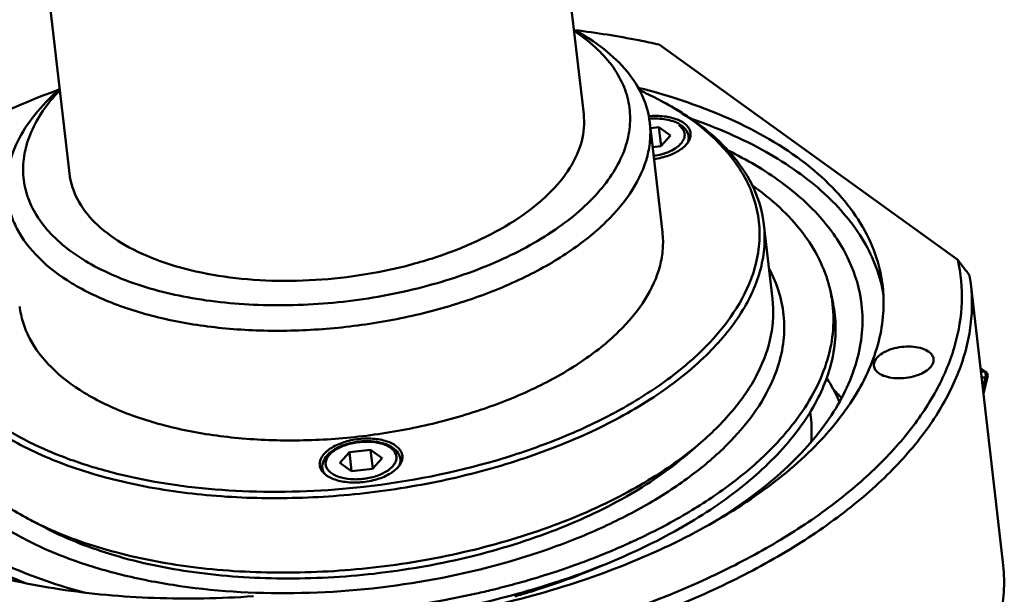
# Model space of a CAD drawing. Units: millimetres. Extents: x -722 to 1729, y -618 to 1635.
# Drawn here: x 1003 to 1110, y 115 to 178 of the extents above; entities that cross this region are included whole.
import ezdxf

# ---------------------------------------------------------------- set-up
doc = ezdxf.new("R2010")
doc.units = ezdxf.units.MM
doc.header["$LTSCALE"] = 65.395
doc.layers.add('AM_0 ( Kontur 0.5 )', color=7, linetype='CONTINUOUS', lineweight=50)

msp = doc.modelspace()

# ---------------------------------------------------------------- linework, layer by layer
at = {"layer": 'AM_0 ( Kontur 0.5 )'}
for p, q in [((1060.489, 201.704), (1064.456, 167.347)), ((1004.859, 195.281), (1008.825, 160.924)), ((1072.638, 174.889), (1104.93, 151.584)), ((1071.605, 166.454), (1072.977, 154.577)), ((1072.59, 165.95), (1071.675, 165.847)), ((1073.845, 165.044), (1072.59, 165.95)), ((1072.826, 163.903), (1072.59, 165.95)), ((1072.806, 163.88), (1073.845, 165.044)), ((1075.859, 164.524), (1075.811, 164.934)), ((1071.914, 163.78), (1072.806, 163.88)), ((1083.953, 155.415), (1084.883, 147.356)), ((1082.57, 149.516), (1082.574, 149.526)), ((1106.34, 148.974), (1106.211, 149.882)), ((1091.142, 148.228), (1091.371, 147.191)), ((1106.34, 148.974), (1109.817, 118.859)), ((1107.392, 139.857), (1107.815, 139.552)), ((1107.402, 139.776), (1107.78, 139.503)), ((1107.815, 139.552), (1107.958, 139.448)), ((1084.969, 138.704), (1084.951, 138.661)), ((1084.978, 138.726), (1084.969, 138.704)), ((1107.78, 139.503), (1107.433, 139.501)), ((1107.938, 138.847), (1107.509, 138.845)), ((1107.645, 137.668), (1107.938, 138.847)), ((1107.707, 137.134), (1108.151, 138.922)), ((1088.957, 135.14), (1089.024, 134.553)), ((1041.409, 131.024), (1039.114, 130.766)), ((1042.664, 130.118), (1041.409, 131.024)), ((1041.645, 128.976), (1041.409, 131.024)), ((1075.64, 130.524), (1077.092, 131.773)), ((1039.114, 130.766), (1038.075, 129.602)), ((1039.353, 128.698), (1039.114, 130.766)), ((1041.625, 128.954), (1042.664, 130.118)), ((1044.678, 129.598), (1044.631, 130.008)), ((1036.234, 128.623), (1036.187, 129.033)), ((1038.075, 129.602), (1039.33, 128.696)), ((1039.33, 128.696), (1041.625, 128.954)), ((1006.327, 122.521), (1004.628, 123.406)), ((1003.494, 116.715), (1003.483, 116.81)), ((1003.878, 116.638), (1003.876, 116.661))]:
    msp.add_line(p, q, dxfattribs=at)
for centre, radius, start, end in [((1055.497, 136.581), 36.587, 62.50111, 65.74868), ((1056.516, 138.555), 34.365, 61.68243, 62.48725), ((1073.391, 163.86), 2.81, 54.24247, 59.08905), ((1065.074, 134.561), 30.648, 54.18363, 54.85212), ((955.032, 37.434), 188.414, 36.64221, 37.29006), ((1067.872, 155.058), 15.709, 339.37933, 339.90734), ((1077.211, 145.153), 14.266, 8.18564, 12.44679), ((1069.829, 145.098), 16.434, 337.18697, 340.80147), ((1107.666, 139.043), 0.5, 346.05354, 54.1797), ((1074.83, 121.166), 23.364, 41.38821, 44.81886), ((1075.713, 133.029), 13.399, 355.09585, 6.53072), ((1042.21, 128.933), 2.81, 54.24247, 59.08905), ((1052.676, 160.211), 37.481, 307.73662, 310.64817), ((1021.633, 156.07), 36.825, 242.49838, 245.45495), ((1038.143, 189.783), 75.622, 291.59498, 293.67816), ((1039.157, 187.453), 73.081, 293.68343, 294.0869), ((1039.694, 186.255), 71.768, 294.08604, 294.77578), ((1040.133, 185.299), 70.716, 294.77697, 294.99019), ((1032.486, 206.267), 93.063, 283.93605, 285.47256), ((1031.02, 212.796), 99.755, 271.22235, 282.63908), ((1031.898, 208.637), 95.505, 282.67078, 283.75343), ((1032.135, 207.661), 94.5, 283.75494, 283.93954)]:
    msp.add_arc(centre, radius, start, end, dxfattribs=at)
for points, knots in [([(1038.424, 147.056), (1041.313, 147.381), (1046.913, 148.399), (1054.684, 150.995), (1061.245, 154.472), (1065.553, 158.097), (1067.883, 161.273), (1069.001, 163.618), (1069.537, 165.992), (1069.466, 168.346), (1068.784, 170.619), (1067.517, 172.755), (1065.705, 174.717), (1064.231, 175.838), (1063.425, 176.368)], [0, 0, 0, 0, 0.1703703, 0.3322691, 0.478213, 0.6033355, 0.6579777, 0.7079469, 0.7544536, 0.7992562, 0.8444351, 0.8919959, 0.9435164, 1, 1, 1, 1]), ([(1071.605, 166.454), (1071.493, 167.431), (1070.933, 169.423), (1069.193, 172.142), (1066.63, 174.571), (1064.544, 175.893), (1063.401, 176.505)], [0, 0, 0, 0, 0.219246, 0.4527232, 0.7110566, 1, 1, 1, 1]), ([(1072.638, 174.889), (1071.902, 175.054), (1068.881, 175.689), (1065.829, 176.172), (1063.515, 176.458)], [0, 0, 0, 0, 0.2444762, 1, 1, 1, 1]), ([(1007.721, 170.03), (1003.273, 168.394), (995.072, 164.736), (987.579, 159.723), (984.39, 156.981)], [0, 0, 0, 0, 0.5297815, 1, 1, 1, 1]), ([(1007.758, 170.075), (1006.786, 169.218), (1005.058, 167.457), (1003.118, 164.51), (1002.045, 161.468), (1001.955, 159.402), (1002.067, 158.425)], [0, 0, 0, 0, 0.2889127, 0.5472366, 0.7807265, 1, 1, 1, 1]), ([(1007.767, 169.936), (1007.107, 169.24), (1005.933, 167.82), (1004.621, 165.51), (1003.873, 163.155), (1003.718, 160.8), (1004.169, 158.503), (1005.21, 156.322), (1006.805, 154.299), (1009.754, 151.741), (1014.713, 149.187), (1021.819, 147.275), (1029.909, 146.481), (1035.553, 146.733), (1038.424, 147.056)], [0, 0, 0, 0, 0.0565954, 0.1082431, 0.1559343, 0.2012269, 0.2461043, 0.2926313, 0.3425635, 0.3971197, 0.5219827, 0.6676712, 0.8294619, 1, 1, 1, 1]), ([(1070.336, 170.225), (1073.917, 169.32), (1080.483, 167.126), (1087.734, 162.893), (1092.075, 158.84), (1094.478, 155.67), (1096.112, 152.291), (1096.668, 149.912), (1096.804, 148.732)], [0, 0, 0, 0, 0.3070898, 0.5724915, 0.6900877, 0.7989405, 0.9012396, 1, 1, 1, 1]), ([(1083.953, 155.415), (1083.802, 156.724), (1083.043, 159.394), (1080.678, 163.025), (1077.196, 166.257), (1074.366, 168.005), (1072.815, 168.813)], [0, 0, 0, 0, 0.2184352, 0.4515404, 0.7101552, 1, 1, 1, 1]), ([(1082.624, 149.662), (1082.944, 150.535), (1083.418, 152.309), (1083.568, 155.032), (1083.13, 157.702), (1081.738, 161.22), (1079.172, 164.383), (1075.835, 167.044), (1073.867, 168.242), (1072.817, 168.808)], [0, 0, 0, 0, 0.1180251, 0.2314043, 0.3437217, 0.4587124, 0.7084838, 0.8485746, 1, 1, 1, 1]), ([(1064.456, 167.347), (1064.567, 166.386), (1064.395, 164.31), (1063.011, 161.33), (1060.632, 158.519), (1057.364, 155.948), (1053.325, 153.693), (1048.66, 151.832), (1043.544, 150.434), (1039.973, 149.848), (1038.154, 149.644)], [0, 0, 0, 0, 0.0844704, 0.1768996, 0.2824604, 0.4030273, 0.5379449, 0.6848465, 0.8402509, 1, 1, 1, 1]), ([(1038.728, 144.324), (1041.002, 144.58), (1045.465, 145.312), (1051.861, 147.06), (1057.692, 149.386), (1062.741, 152.204), (1066.826, 155.419), (1069.801, 158.929), (1071.274, 162.118), (1071.698, 164.634), (1071.674, 165.858), (1071.605, 166.454)], [0, 0, 0, 0, 0.1596918, 0.3150403, 0.4618891, 0.5967583, 0.7172818, 0.8228046, 0.9152006, 0.9581329, 1, 1, 1, 1]), ([(1076.021, 165.302), (1076.003, 165.451), (1075.907, 165.758), (1075.601, 166.162), (1075.155, 166.509), (1074.352, 166.904), (1073.106, 167.18), (1072.05, 167.184), (1071.496, 167.134)], [0, 0, 0, 0, 0.0853352, 0.1782226, 0.2837095, 0.4038015, 0.6840139, 1, 1, 1, 1]), ([(1074.834, 166.271), (1074.387, 166.539), (1073.284, 166.879), (1072.149, 166.909), (1071.548, 166.858)], [0, 0, 0, 0, 0.4633692, 1, 1, 1, 1]), ([(1096.888, 147.829), (1096.722, 148.822), (1096.187, 150.813), (1094.318, 154.708), (1091.313, 158.223), (1087.525, 161.243), (1082.829, 164.188), (1078.87, 165.897), (1076.089, 166.868)], [0, 0, 0, 0, 0.1024406, 0.2081855, 0.437374, 0.5643559, 0.7004253, 1, 1, 1, 1]), ([(1072.024, 162.828), (1072.637, 162.92), (1073.512, 163.159), (1074.495, 163.713), (1075.025, 164.18), (1075.349, 164.701), (1075.417, 165.259), (1075.199, 165.779), (1074.921, 166.039), (1074.76, 166.155)], [0, 0, 0, 0, 0.3326164, 0.4781051, 0.6032412, 0.7083357, 0.8004279, 0.89322, 1, 1, 1, 1]), ([(1072.063, 162.492), (1072.611, 162.571), (1073.631, 162.817), (1074.773, 163.37), (1075.458, 163.936), (1075.811, 164.374), (1076.014, 164.835), (1076.038, 165.154), (1076.021, 165.302)], [0, 0, 0, 0, 0.3160859, 0.5961313, 0.7161503, 0.8216191, 0.9145593, 1, 1, 1, 1]), ([(1075.811, 164.934), (1075.784, 165.169), (1075.6, 165.645), (1075.238, 165.992), (1075.033, 166.14)], [0, 0, 0, 0, 0.4833143, 1, 1, 1, 1]), ([(1075.672, 164.209), (1075.701, 164.268), (1075.798, 164.496), (1075.832, 164.753), (1075.811, 164.934)], [0, 0, 0, 0, 0.2650087, 1, 1, 1, 1]), ([(1080.092, 163.412), (1082.095, 162.432), (1085.755, 160.297), (1090.273, 156.294), (1093.346, 151.756), (1094.327, 148.394), (1094.517, 146.749)], [0, 0, 0, 0, 0.291843, 0.5511028, 0.7833872, 1, 1, 1, 1]), ([(1008.825, 160.924), (1008.936, 159.97), (1009.567, 158.003), (1011.567, 155.432), (1014.486, 153.245), (1018.208, 151.487), (1022.603, 150.205), (1027.517, 149.439), (1032.768, 149.219), (1036.349, 149.441), (1038.154, 149.644)], [0, 0, 0, 0, 0.0846292, 0.1771287, 0.2826445, 0.4030801, 0.5378395, 0.6846287, 0.8400436, 1, 1, 1, 1]), ([(1000.352, 160.442), (999.263, 159.479), (997.297, 157.503), (994.968, 154.25), (993.452, 150.899), (992.801, 147.508), (993.051, 144.159), (994.2, 140.949), (996.199, 137.956), (998.987, 135.232), (1002.502, 132.814), (1006.678, 130.738), (1011.44, 129.035), (1018.638, 127.26), (1028.485, 126.212), (1036.555, 126.551), (1040.667, 127.013)], [0, 0, 0, 0, 0.0599262, 0.1143649, 0.1640437, 0.2103237, 0.255154, 0.3007802, 0.3492812, 0.4022069, 0.4604664, 0.5243936, 0.5938653, 0.6684119, 0.8294913, 1, 1, 1, 1]), ([(1083.009, 159.413), (1084.067, 158.649), (1086.012, 157.046), (1088.432, 154.31), (1090.191, 151.373), (1090.911, 149.275), (1091.142, 148.228)], [0, 0, 0, 0, 0.2772145, 0.5332739, 0.7722188, 1, 1, 1, 1]), ([(1002.067, 158.425), (1002.136, 157.833), (1002.389, 156.645), (1003.362, 154.309), (1005.494, 151.556), (1009.143, 148.827), (1013.795, 146.628), (1019.29, 145.025), (1025.431, 144.069), (1031.996, 143.794), (1036.472, 144.07), (1038.728, 144.324)], [0, 0, 0, 0, 0.0419509, 0.0849542, 0.1774209, 0.2828992, 0.403292, 0.5380035, 0.6847406, 0.8401004, 1, 1, 1, 1]), ([(1072.977, 154.577), (1073.045, 153.981), (1073.069, 152.758), (1072.645, 150.242), (1071.172, 147.052), (1068.197, 143.543), (1064.112, 140.328), (1059.063, 137.51), (1053.232, 135.183), (1046.837, 133.436), (1042.373, 132.703), (1040.099, 132.448)], [0, 0, 0, 0, 0.0418671, 0.0847994, 0.1771954, 0.2827182, 0.4032417, 0.5381109, 0.6849597, 0.8403083, 1, 1, 1, 1]), ([(1040.743, 126.33), (1043.731, 126.666), (1049.597, 127.629), (1058.003, 129.926), (1065.667, 132.983), (1072.303, 136.687), (1077.672, 140.912), (1081.581, 145.525), (1083.517, 149.717), (1084.074, 153.024), (1084.043, 154.632), (1083.953, 155.415)], [0, 0, 0, 0, 0.1596918, 0.3150403, 0.4618891, 0.5967583, 0.7172818, 0.8228046, 0.9152006, 0.9581329, 1, 1, 1, 1]), ([(1077.827, 117.092), (1080.135, 118.157), (1084.516, 120.408), (1090.502, 124.267), (1095.603, 128.44), (1099.729, 132.864), (1102.807, 137.471), (1104.77, 142.198), (1105.556, 146.96), (1105.265, 150.091), (1104.93, 151.584)], [0, 0, 0, 0, 0.1616543, 0.3126782, 0.4521185, 0.5796889, 0.6959743, 0.8026549, 0.902654, 1, 1, 1, 1]), ([(1084.523, 150.608), (1084.973, 149.776), (1085.705, 148.043), (1086.223, 145.277), (1086.125, 142.448), (1085.666, 140.602), (1085.35, 139.693)], [0, 0, 0, 0, 0.2518928, 0.4970827, 0.743786, 1, 1, 1, 1]), ([(1040.667, 127.013), (1045.553, 127.563), (1052.726, 128.975), (1061.69, 132.067), (1067.688, 134.838), (1072.918, 138.034), (1078.348, 142.466), (1081.469, 146.596), (1082.57, 149.516)], [0, 0, 0, 0, 0.2982393, 0.4404337, 0.5744795, 0.6983537, 0.8107357, 1, 1, 1, 1]), ([(1096.804, 148.732), (1096.917, 147.755), (1096.958, 145.749), (1096.275, 141.626), (1093.892, 136.395), (1089.066, 130.628), (1082.428, 125.333), (1074.214, 120.676), (1064.712, 116.81), (1054.27, 113.875), (1046.973, 112.619), (1043.251, 112.169)], [0, 0, 0, 0, 0.0419867, 0.0850203, 0.1775178, 0.2829782, 0.4033166, 0.5379617, 0.684651, 0.8400137, 1, 1, 1, 1]), ([(1070.96, 112.764), (1073.703, 113.765), (1078.952, 115.929), (1086.237, 119.763), (1092.589, 124.03), (1097.884, 128.649), (1102.017, 133.54), (1104.9, 138.625), (1106.445, 143.815), (1106.532, 147.307), (1106.34, 148.974)], [0, 0, 0, 0, 0.161882, 0.3142943, 0.4557007, 0.5851818, 0.7026501, 0.8091176, 0.9069626, 1, 1, 1, 1]), ([(1091.371, 147.191), (1091.558, 146.342), (1091.779, 144.597), (1091.568, 140.98), (1089.977, 136.32), (1086.269, 131.097), (1080.927, 126.241), (1074.134, 121.887), (1066.122, 118.17), (1057.168, 115.216), (1050.849, 113.84), (1047.602, 113.298)], [0, 0, 0, 0, 0.0430449, 0.0865525, 0.178511, 0.2822651, 0.4006806, 0.5339437, 0.6803571, 0.8369642, 1, 1, 1, 1]), ([(1077.092, 131.773), (1078.417, 132.912), (1080.775, 135.26), (1083.429, 139.2), (1084.904, 143.275), (1085.035, 146.047), (1084.883, 147.356)], [0, 0, 0, 0, 0.2898448, 0.5484596, 0.7815648, 1, 1, 1, 1]), ([(1091.332, 147.184), (1091.482, 146.139), (1091.547, 143.975), (1090.92, 140.714), (1089.592, 137.471), (1088.309, 135.434), (1087.574, 134.432)], [0, 0, 0, 0, 0.2325681, 0.4722915, 0.7263206, 1, 1, 1, 1]), ([(1003.439, 146.549), (1003.507, 145.957), (1003.76, 144.769), (1004.733, 142.433), (1006.865, 139.68), (1010.514, 136.951), (1015.166, 134.752), (1020.661, 133.149), (1026.803, 132.192), (1033.367, 131.917), (1037.843, 132.194), (1040.099, 132.448)], [0, 0, 0, 0, 0.0419509, 0.0849542, 0.1774209, 0.2828992, 0.403292, 0.5380035, 0.6847407, 0.8401005, 1, 1, 1, 1]), ([(1094.517, 146.749), (1094.634, 145.736), (1094.659, 143.649), (1093.846, 139.351), (1091.728, 135.159), (1088.669, 131.3), (1084.638, 127.303), (1081.039, 124.725), (1078.455, 123.149)], [0, 0, 0, 0, 0.1018639, 0.206694, 0.4343389, 0.5612514, 0.6978243, 1, 1, 1, 1]), ([(992.56, 144.863), (992.65, 144.085), (992.983, 142.524), (994.262, 139.454), (997.064, 135.836), (1001.859, 132.249), (1007.974, 129.359), (1015.195, 127.252), (1023.267, 125.995), (1031.895, 125.633), (1037.778, 125.997), (1040.743, 126.33)], [0, 0, 0, 0, 0.0419509, 0.0849542, 0.1774209, 0.2828992, 0.403292, 0.5380035, 0.6847406, 0.8401003, 1, 1, 1, 1]), ([(1095.85, 140.108), (1095.828, 140.297), (1095.932, 140.737), (1096.421, 141.275), (1097.155, 141.722), (1098.078, 142.043), (1099.1, 142.211), (1100.12, 142.207), (1101.035, 142.035), (1101.573, 141.791), (1101.788, 141.636)], [0, 0, 0, 0, 0.0820847, 0.1824029, 0.3062384, 0.4489423, 0.6008114, 0.7501904, 0.8859304, 1, 1, 1, 1]), ([(1102.307, 140.853), (1102.329, 140.664), (1102.225, 140.224), (1101.736, 139.686), (1101.002, 139.239), (1100.08, 138.918), (1099.058, 138.75), (1098.038, 138.754), (1097.123, 138.926), (1096.585, 139.17), (1096.37, 139.325)], [0, 0, 0, 0, 0.0820847, 0.1824029, 0.3062384, 0.4489423, 0.6008114, 0.7501904, 0.8859304, 1, 1, 1, 1]), ([(1101.788, 141.636), (1101.927, 141.536), (1102.166, 141.312), (1102.29, 141.001), (1102.307, 140.853)], [0, 0, 0, 0, 0.5352815, 1, 1, 1, 1]), ([(1096.37, 139.325), (1096.231, 139.425), (1095.992, 139.649), (1095.867, 139.96), (1095.85, 140.108)], [0, 0, 0, 0, 0.5352815, 1, 1, 1, 1]), ([(1084.951, 138.661), (1083.823, 136.009), (1080.984, 132.258), (1076.116, 128.112), (1071.505, 125.095), (1066.229, 122.405), (1058.293, 119.261), (1047.48, 116.516), (1034.111, 115.183), (1023.074, 115.754), (1014.847, 117.3), (1009.326, 118.919), (1004.431, 120.989), (1001.512, 122.728), (1000.205, 123.671)], [0, 0, 0, 0, 0.0922925, 0.1460707, 0.2048629, 0.2682395, 0.3355066, 0.4779286, 0.6238934, 0.7644475, 0.8301688, 0.8916793, 0.9483866, 1, 1, 1, 1]), ([(1090.75, 138.784), (1090.885, 138.574), (1091.401, 137.74), (1091.844, 136.861), (1092.127, 136.187)], [0, 0, 0, 0, 0.2548347, 1, 1, 1, 1]), ([(1107.938, 138.847), (1107.968, 138.971), (1107.971, 139.208), (1107.865, 139.441), (1107.78, 139.503)], [0, 0, 0, 0, 0.5475788, 1, 1, 1, 1]), ([(993.491, 136.804), (993.642, 135.495), (994.401, 132.825), (996.766, 129.194), (1000.248, 125.962), (1003.078, 124.214), (1004.628, 123.406)], [0, 0, 0, 0, 0.2184352, 0.4515404, 0.7101552, 1, 1, 1, 1]), ([(1087.574, 134.432), (1086.619, 133.128), (1084.36, 130.573), (1080.288, 127.123), (1075.45, 123.934), (1071.89, 122.08), (1070.008, 121.203)], [0, 0, 0, 0, 0.2184952, 0.4584386, 0.7195009, 1, 1, 1, 1]), ([(1040.126, 132.189), (1039.55, 132.124), (1038.47, 131.894), (1037.252, 131.343), (1036.514, 130.763), (1036.131, 130.311), (1035.909, 129.832), (1035.881, 129.498), (1035.899, 129.344)], [0, 0, 0, 0, 0.3150471, 0.5965472, 0.7172412, 0.8229137, 0.9154403, 1, 1, 1, 1]), ([(1044.84, 130.376), (1044.822, 130.529), (1044.721, 130.845), (1044.399, 131.259), (1043.93, 131.61), (1043.089, 132.006), (1041.792, 132.269), (1040.697, 132.253), (1040.126, 132.189)], [0, 0, 0, 0, 0.0847182, 0.1773147, 0.2829416, 0.4035035, 0.6847331, 1, 1, 1, 1]), ([(1043.653, 131.344), (1043.349, 131.527), (1042.633, 131.805), (1041.451, 131.983), (1040.179, 131.949), (1038.927, 131.708), (1037.802, 131.279), (1036.894, 130.684), (1036.276, 129.931), (1036.154, 129.313), (1036.187, 129.033)], [0, 0, 0, 0, 0.119172, 0.2542635, 0.3991036, 0.5443328, 0.6804828, 0.8009415, 0.9052002, 1, 1, 1, 1]), ([(1037.16, 128.491), (1036.922, 128.663), (1036.609, 129), (1036.512, 129.566), (1036.604, 129.984), (1036.844, 130.385), (1037.369, 130.915), (1038.321, 131.446), (1039.672, 131.83), (1041.123, 131.946), (1042.466, 131.779), (1043.268, 131.453), (1043.579, 131.229)], [0, 0, 0, 0, 0.0938258, 0.135714, 0.1791307, 0.2276492, 0.2832391, 0.4159127, 0.570032, 0.7297959, 0.8777146, 1, 1, 1, 1]), ([(1037.16, 128.491), (1037.47, 128.267), (1038.273, 127.941), (1039.616, 127.774), (1041.067, 127.889), (1042.418, 128.274), (1043.37, 128.804), (1043.895, 129.334), (1044.134, 129.735), (1044.227, 130.153), (1044.13, 130.719), (1043.817, 131.057), (1043.579, 131.229)], [0, 0, 0, 0, 0.1222854, 0.2702041, 0.429968, 0.5840873, 0.7167609, 0.7723508, 0.8208693, 0.864286, 0.9061742, 1, 1, 1, 1]), ([(1044.631, 130.008), (1044.603, 130.243), (1044.419, 130.719), (1044.057, 131.066), (1043.852, 131.214)], [0, 0, 0, 0, 0.4833143, 1, 1, 1, 1]), ([(1040.613, 127.531), (1041.189, 127.595), (1042.269, 127.826), (1043.487, 128.377), (1044.225, 128.957), (1044.608, 129.409), (1044.83, 129.888), (1044.858, 130.221), (1044.84, 130.376)], [0, 0, 0, 0, 0.3150471, 0.5965472, 0.7172412, 0.8229137, 0.9154403, 1, 1, 1, 1]), ([(1041.673, 118.271), (1044.953, 118.64), (1051.37, 119.725), (1060.49, 122.37), (1068.648, 125.901), (1073.488, 128.922), (1075.616, 130.569)], [0, 0, 0, 0, 0.2712934, 0.5336791, 0.778799, 1, 1, 1, 1]), ([(1041.761, 117.61), (1045.095, 117.985), (1051.604, 119.108), (1060.798, 121.885), (1068.901, 125.597), (1073.62, 128.788), (1075.64, 130.524)], [0, 0, 0, 0, 0.2741299, 0.5380751, 0.782423, 1, 1, 1, 1]), ([(1044.491, 129.282), (1044.52, 129.341), (1044.617, 129.57), (1044.651, 129.827), (1044.631, 130.008)], [0, 0, 0, 0, 0.2650087, 1, 1, 1, 1]), ([(1035.899, 129.344), (1035.917, 129.19), (1036.018, 128.874), (1036.34, 128.461), (1036.809, 128.109), (1037.65, 127.713), (1038.947, 127.45), (1040.042, 127.466), (1040.613, 127.531)], [0, 0, 0, 0, 0.0847182, 0.1773147, 0.2829416, 0.4035035, 0.6847331, 1, 1, 1, 1]), ([(1036.482, 128.365), (1036.441, 128.415), (1036.297, 128.614), (1036.207, 128.854), (1036.187, 129.033)], [0, 0, 0, 0, 0.2647243, 1, 1, 1, 1]), ([(1006.327, 122.521), (1008.658, 121.307), (1013.904, 119.296), (1022.514, 117.527), (1031.965, 116.889), (1038.47, 117.24), (1041.761, 117.61)], [0, 0, 0, 0, 0.2176836, 0.4619145, 0.725736, 1, 1, 1, 1]), ([(1006.336, 122.573), (1008.749, 121.468), (1014.071, 119.649), (1022.688, 118.067), (1032.033, 117.54), (1038.438, 117.907), (1041.673, 118.271)], [0, 0, 0, 0, 0.2212938, 0.4663019, 0.7285756, 1, 1, 1, 1]), ([(1010.414, 115.564), (1007.64, 116.303), (1002.499, 118.045), (997.721, 120.67), (995.665, 122.154)], [0, 0, 0, 0, 0.5309654, 1, 1, 1, 1]), ([(1028.72, 115.165), (1025.149, 114.916), (1018.121, 114.786), (1007.926, 115.7), (998.579, 117.689), (992.824, 119.802), (990.211, 121.054)], [0, 0, 0, 0, 0.2730005, 0.5349222, 0.7790001, 1, 1, 1, 1]), ([(1003.978, 116.603), (1003.205, 116.914), (1000.324, 118.159), (997.566, 119.713), (995.696, 121.063)], [0, 0, 0, 0, 0.2653424, 1, 1, 1, 1]), ([(1065.975, 119.469), (1065.282, 119.194), (1062.435, 118.113), (1059.529, 117.19), (1057.313, 116.577)], [0, 0, 0, 0, 0.2449956, 1, 1, 1, 1]), ([(1057.003, 115.147), (1057.819, 115.379), (1060.993, 116.335), (1064.109, 117.484), (1066.374, 118.459)], [0, 0, 0, 0, 0.2560428, 1, 1, 1, 1]), ([(1098.383, 95.992), (1100.328, 97.664), (1103.787, 101.11), (1107.683, 106.887), (1109.516, 111.97), (1109.996, 115.957), (1109.927, 117.904), (1109.817, 118.859)], [0, 0, 0, 0, 0.289655, 0.5481006, 0.7810534, 0.8914873, 1, 1, 1, 1]), ([(1042.781, 107.661), (1048.986, 108.359), (1060.962, 110.59), (1072.478, 114.622), (1077.827, 117.092)], [0, 0, 0, 0, 0.514541, 1, 1, 1, 1])]:
    msp.add_open_spline(points, degree=3, knots=knots, dxfattribs=at)
msp.add_open_spline([(1107.958, 139.448), (1107.908, 139.485), (1107.842, 139.503), (1107.78, 139.503)], degree=3, dxfattribs=at)

doc.saveas('drawing.dxf')
